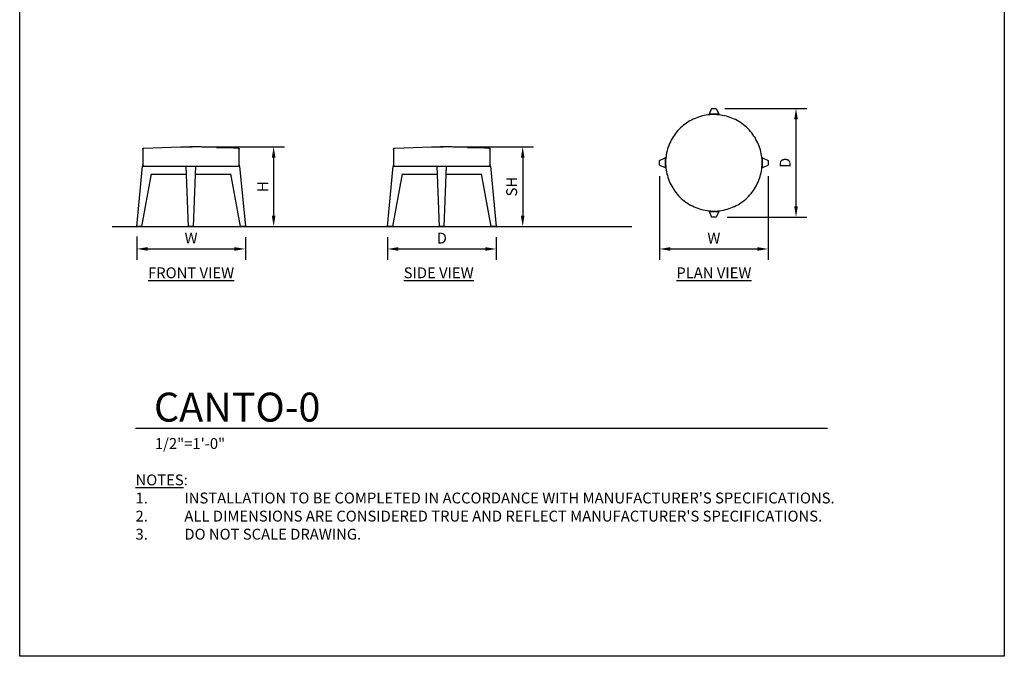
# Model space of a CAD drawing. Units: inches. Extents: x 0 to 204, y 0 to 264.
# Drawn here: x 0 to 204, y 0 to 132 of the extents above; entities that cross this region are included whole.
import ezdxf

# ---------------------------------------------------------------- set-up
doc = ezdxf.new("R2010")
doc.units = ezdxf.units.IN
doc.header["$MEASUREMENT"] = 0
doc.layers.get('0').update_dxf_attribs({"color": 10})
for name, color, linetype in [('A-ANNO-DIMS', 2, 'Continuous'), ('A-ANNO-NOTES', 2, 'Continuous'), ('A-ANNO-TITLE', 4, 'Continuous')]:
    doc.layers.add(name, color=color, linetype=linetype)
doc.styles.add('Arial', font='arial.ttf')
doc.dimstyles.new('ARCH-24', dxfattribs={"dimscale": 24, "dimtxt": 0.09375, "dimasz": 0.09375, "dimexe": 0.09375, "dimexo": 0.09375, "dimgap": 0.046875, "dimtad": 1, "dimdec": 4, "dimzin": 3, "dimdsep": 46, "dimlunit": 4, "dimtxsty": 'Arial', "dimcen": 0, "dimdle": 0.09375, "dimclrd": 256, "dimclre": 256, "dimclrt": 256, "dimadec": 0, "dimazin": 0, "dimtfac": 1, "dimtdec": 4, "dimtmove": 2, "dimatfit": 2, "dimfxl": 1, "dimfrac": 2, "dimtolj": 1, "dimtzin": 0, "dimlwd": -1, "dimlwe": -1, "dimarcsym": 0})

# ---------------------------------------------------------------- blocks, each defined once
blk = doc.blocks.new('*D1')
at = {"layer": 'A-ANNO-DIMS', "transparency": 16777216}
for p, q in [((24.27, 87.06), (24.27, 82.22)), ((46.75, 86.89), (46.75, 82.22)), ((26.52, 84.47), (44.5, 84.47))]:
    blk.add_line(p, q, dxfattribs=at)
for points in [[(26.52, 84.84), (26.52, 84.09), (24.27, 84.47)], [(44.5, 84.84), (44.5, 84.09), (46.75, 84.47)]]:
    blk.add_solid(points, dxfattribs=at)
at = {"layer": 'Defpoints', "color": 0, "transparency": 16777216}
for p in [(24.27, 89.31), (46.75, 89.14), (46.75, 84.47)]:
    blk.add_point(p, dxfattribs=at)
at = {"layer": 'A-ANNO-DIMS', "transparency": 16777216, "insert": (35.51, 86.72), "char_height": 2.25, "attachment_point": 5, "style": 'Arial'}
blk.add_mtext('\\A1;W', dxfattribs=at)
blk = doc.blocks.new('*D2')
at = {"layer": 'A-ANNO-DIMS', "transparency": 16777216}
for p, q in [((76.21, 86.88), (76.21, 82.21)), ((98.71, 86.88), (98.71, 82.21)), ((78.46, 84.46), (96.46, 84.46))]:
    blk.add_line(p, q, dxfattribs=at)
for points in [[(78.46, 84.83), (78.46, 84.08), (76.21, 84.46)], [(96.46, 84.83), (96.46, 84.08), (98.71, 84.46)]]:
    blk.add_solid(points, dxfattribs=at)
at = {"layer": 'Defpoints', "color": 0, "transparency": 16777216}
for p in [(76.21, 89.13), (98.71, 89.13), (98.71, 84.46)]:
    blk.add_point(p, dxfattribs=at)
at = {"layer": 'A-ANNO-DIMS', "transparency": 16777216, "insert": (87.46, 86.71), "char_height": 2.25, "attachment_point": 5, "style": 'Arial'}
blk.add_mtext('\\A1;D', dxfattribs=at)
blk = doc.blocks.new('*D3')
at = {"layer": 'A-ANNO-DIMS', "transparency": 16777216}
for p, q in [((89.82, 105.63), (106.47, 105.63)), ((104.22, 103.38), (104.22, 91.38)), ((103.72, 89.13), (106.47, 89.13))]:
    blk.add_line(p, q, dxfattribs=at)
for points in [[(103.84, 103.38), (104.59, 103.38), (104.22, 105.63)], [(103.84, 91.38), (104.59, 91.38), (104.22, 89.13)]]:
    blk.add_solid(points, dxfattribs=at)
at = {"layer": 'Defpoints', "color": 0, "transparency": 16777216}
for p in [(87.57, 105.63), (101.47, 89.13), (104.22, 89.13)]:
    blk.add_point(p, dxfattribs=at)
at = {"layer": 'A-ANNO-DIMS', "transparency": 16777216, "insert": (101.93, 97.38), "char_height": 2.25, "attachment_point": 5, "rotation": 90, "style": 'Arial'}
blk.add_mtext('\\A1;SH', dxfattribs=at)
blk = doc.blocks.new('*D4')
at = {"layer": 'A-ANNO-DIMS', "transparency": 16777216}
for p, q in [((37.73, 105.63), (54.86, 105.63)), ((52.61, 103.38), (52.61, 91.38)), ((46.25, 89.13), (54.86, 89.13))]:
    blk.add_line(p, q, dxfattribs=at)
for points in [[(52.24, 103.38), (52.99, 103.38), (52.61, 105.63)], [(52.24, 91.38), (52.99, 91.38), (52.61, 89.13)]]:
    blk.add_solid(points, dxfattribs=at)
at = {"layer": 'Defpoints', "color": 0, "transparency": 16777216}
for p in [(35.48, 105.63), (44, 89.13), (52.61, 89.13)]:
    blk.add_point(p, dxfattribs=at)
at = {"layer": 'A-ANNO-DIMS', "transparency": 16777216, "insert": (50.36, 97.38), "char_height": 2.25, "attachment_point": 5, "rotation": 90, "style": 'Arial'}
blk.add_mtext('\\A1;H', dxfattribs=at)
blk = doc.blocks.new('*D5')
at = {"layer": 'A-ANNO-DIMS', "transparency": 16777216}
for p, q in [((146.07, 113.57), (163.1, 113.57)), ((160.85, 93.32), (160.85, 111.32)), ((146.57, 91.07), (163.1, 91.07))]:
    blk.add_line(p, q, dxfattribs=at)
for points in [[(160.47, 111.32), (161.22, 111.32), (160.85, 113.57)], [(160.47, 93.32), (161.22, 93.32), (160.85, 91.07)]]:
    blk.add_solid(points, dxfattribs=at)
at = {"layer": 'Defpoints', "color": 0, "transparency": 16777216}
for p in [(143.82, 113.57), (160.85, 113.57), (144.32, 91.07)]:
    blk.add_point(p, dxfattribs=at)
at = {"layer": 'A-ANNO-DIMS', "transparency": 16777216, "insert": (158.6, 102.32), "char_height": 2.25, "attachment_point": 5, "rotation": 90, "style": 'Arial'}
blk.add_mtext('\\A1;D', dxfattribs=at)
blk = doc.blocks.new('*D6')
at = {"layer": 'A-ANNO-DIMS', "transparency": 16777216}
for p, q in [((132.57, 99.57), (132.57, 82.21)), ((155.07, 99.57), (155.07, 82.21)), ((134.82, 84.46), (152.82, 84.46))]:
    blk.add_line(p, q, dxfattribs=at)
for points in [[(134.82, 84.83), (134.82, 84.08), (132.57, 84.46)], [(152.82, 84.83), (152.82, 84.08), (155.07, 84.46)]]:
    blk.add_solid(points, dxfattribs=at)
at = {"layer": 'Defpoints', "color": 0, "transparency": 16777216}
for p in [(132.57, 101.82), (155.07, 101.82), (155.07, 84.46)]:
    blk.add_point(p, dxfattribs=at)
at = {"layer": 'A-ANNO-DIMS', "transparency": 16777216, "insert": (143.82, 86.71), "char_height": 2.25, "attachment_point": 5, "style": 'Arial'}
blk.add_mtext('\\A1;W', dxfattribs=at)
blk = doc.blocks.new('DWGTITLE-A')
at = {"style": 'Arial'}
for tag, p, height in [('TITLE1', (15.29, 36.89), 24), ('TITLE2', (15.29, 5.47), 24), ('SCALE', (16.05, -17.26), 9)]:
    blk.add_attdef(tag, p, '', height=height, dxfattribs=at)
blk = doc.blocks.new('CANTO-0 FR')
for p, q in [((-10, 16.01), (-10, 12.75)), ((10, 12.75), (10, 16.01)), ((-11.25, 0), (-10.07, 12.5)), ((-10.07, 12.5), (-9.83, 12.5)), ((-9.81, 12.5), (-6.98, 12.5)), ((-6.98, 12.5), (-1, 12.5)), ((-0.5, 0), (-1, 12.5)), ((-1, 12.5), (1, 12.5)), ((0.5, 0), (1, 12.5)), ((1, 12.5), (9.81, 12.5)), ((9.81, 12.5), (10.07, 12.5)), ((10.07, 12.5), (11.25, 0)), ((-8.24, 10.93), (-10.25, 0)), ((-8.25, 10.87), (-8.13, 10.75)), ((-5.75, 10.75), (-8.11, 10.75)), ((-0.93, 10.75), (-5.75, 10.75)), ((8.11, 10.75), (0.93, 10.75)), ((8.12, 10.75), (8.25, 10.87)), ((10.25, 0), (8.24, 10.93)), ((-10.25, 0), (-11.25, 0)), ((0.5, 0), (-0.5, 0)), ((11.25, 0), (10.25, 0))]:
    blk.add_line(p, q)
at = {"flags": 128}
for points in [[(-9.76, 16.26), (-2.16, 16.49), (-0.25, 16.5)], [(0.25, 16.5), (0.25, 16.5), (0.25, 16.5), (0.25, 16.5), (0.25, 16.5), (0.24, 16.5), (0.24, 16.5), (0.24, 16.5), (0.24, 16.5), (0.23, 16.5), (0.23, 16.5), (0.23, 16.5), (0.22, 16.5), (0.22, 16.5), (0.21, 16.5), (0.21, 16.5), (0.2, 16.5), (0.19, 16.5), (0.19, 16.5), (0.18, 16.5), (0.17, 16.5), (0.17, 16.5), (0.16, 16.5), (0.15, 16.5), (0.14, 16.5), (0.13, 16.5), (0.13, 16.5), (0.12, 16.5), (0.11, 16.5), (0.1, 16.5), (0.09, 16.5), (0.08, 16.5), (0.07, 16.5), (0.06, 16.5), (0.05, 16.5), (0.04, 16.5), (0.03, 16.5), (0.02, 16.5), (0.01, 16.5), (0, 16.5), (-0.01, 16.5), (-0.02, 16.5), (-0.03, 16.5), (-0.04, 16.5), (-0.05, 16.5), (-0.06, 16.5), (-0.07, 16.5), (-0.08, 16.5), (-0.09, 16.5), (-0.09, 16.5), (-0.1, 16.5), (-0.11, 16.5), (-0.12, 16.5), (-0.13, 16.5), (-0.14, 16.5), (-0.15, 16.5), (-0.15, 16.5), (-0.16, 16.5), (-0.17, 16.5), (-0.18, 16.5), (-0.18, 16.5), (-0.19, 16.5), (-0.2, 16.5), (-0.2, 16.5), (-0.21, 16.5), (-0.21, 16.5), (-0.22, 16.5), (-0.22, 16.5), (-0.23, 16.5), (-0.23, 16.5), (-0.23, 16.5), (-0.24, 16.5), (-0.24, 16.5), (-0.24, 16.5), (-0.24, 16.5), (-0.25, 16.5), (-0.25, 16.5), (-0.25, 16.5), (-0.25, 16.5), (-0.25, 16.5)], [(-0.25, 16.5), (-0.25, 16.5), (-0.25, 16.5), (-0.25, 16.5), (-0.25, 16.5), (-0.24, 16.5), (-0.24, 16.5), (-0.24, 16.5), (-0.24, 16.5), (-0.23, 16.5), (-0.23, 16.5), (-0.23, 16.5), (-0.22, 16.5), (-0.22, 16.5), (-0.21, 16.5), (-0.21, 16.5), (-0.2, 16.5), (-0.19, 16.5), (-0.19, 16.5), (-0.18, 16.5), (-0.17, 16.5), (-0.17, 16.5), (-0.16, 16.5), (-0.15, 16.5), (-0.14, 16.5), (-0.13, 16.5), (-0.13, 16.5), (-0.12, 16.5), (-0.11, 16.5), (-0.1, 16.5), (-0.09, 16.5), (-0.08, 16.5), (-0.07, 16.5), (-0.06, 16.5), (-0.05, 16.5), (-0.04, 16.5), (-0.03, 16.5), (-0.02, 16.5), (-0.01, 16.5), (0, 16.5), (0.01, 16.5), (0.02, 16.5), (0.03, 16.5), (0.04, 16.5), (0.05, 16.5), (0.06, 16.5), (0.07, 16.5), (0.08, 16.5), (0.09, 16.5), (0.09, 16.5), (0.1, 16.5), (0.11, 16.5), (0.12, 16.5), (0.13, 16.5), (0.14, 16.5), (0.15, 16.5), (0.15, 16.5), (0.16, 16.5), (0.17, 16.5), (0.18, 16.5), (0.18, 16.5), (0.19, 16.5), (0.2, 16.5), (0.2, 16.5), (0.21, 16.5), (0.21, 16.5), (0.22, 16.5), (0.22, 16.5), (0.23, 16.5), (0.23, 16.5), (0.23, 16.5), (0.24, 16.5), (0.24, 16.5), (0.24, 16.5), (0.24, 16.5), (0.25, 16.5), (0.25, 16.5), (0.25, 16.5), (0.25, 16.5), (0.25, 16.5)], [(9.76, 16.26), (2.16, 16.49), (0.25, 16.5)], [(5.3, 16.4), (7.85, 16.35), (9.76, 16.26)], [(-10, 16.01), (-10, 16.02), (-10, 16.03), (-10, 16.04), (-10, 16.05), (-10, 16.06), (-9.99, 16.07), (-9.99, 16.08), (-9.99, 16.09), (-9.98, 16.1), (-9.98, 16.11), (-9.98, 16.12), (-9.97, 16.13), (-9.97, 16.14), (-9.96, 16.15), (-9.96, 16.15), (-9.95, 16.16), (-9.94, 16.17), (-9.94, 16.18), (-9.93, 16.18), (-9.92, 16.19), (-9.92, 16.2), (-9.91, 16.21), (-9.9, 16.21), (-9.89, 16.22), (-9.89, 16.22), (-9.88, 16.23), (-9.87, 16.23), (-9.86, 16.24), (-9.85, 16.24), (-9.84, 16.25), (-9.83, 16.25), (-9.82, 16.25), (-9.81, 16.25), (-9.8, 16.26), (-9.79, 16.26), (-9.78, 16.26), (-9.77, 16.26), (-9.76, 16.26), (-9.76, 16.26)], [(9.76, 16.26), (9.77, 16.26), (9.78, 16.26), (9.79, 16.26), (9.8, 16.26), (9.81, 16.25), (9.82, 16.25), (9.83, 16.25), (9.84, 16.25), (9.85, 16.24), (9.86, 16.24), (9.87, 16.23), (9.88, 16.23), (9.88, 16.22), (9.89, 16.22), (9.9, 16.21), (9.91, 16.21), (9.92, 16.2), (9.92, 16.19), (9.93, 16.18), (9.94, 16.18), (9.94, 16.17), (9.95, 16.16), (9.96, 16.15), (9.96, 16.15), (9.97, 16.14), (9.97, 16.13), (9.98, 16.12), (9.98, 16.11), (9.98, 16.1), (9.99, 16.09), (9.99, 16.08), (9.99, 16.07), (9.99, 16.06), (10, 16.05), (10, 16.04), (10, 16.03), (10, 16.02), (10, 16.01), (10, 16.01)], [(-9.75, 12.5), (-9.76, 12.5), (-9.77, 12.5), (-9.78, 12.5), (-9.79, 12.5), (-9.8, 12.5), (-9.81, 12.51), (-9.82, 12.51), (-9.83, 12.51), (-9.84, 12.52), (-9.85, 12.52), (-9.86, 12.52), (-9.87, 12.53), (-9.87, 12.53), (-9.88, 12.54), (-9.89, 12.54), (-9.9, 12.55), (-9.91, 12.56), (-9.91, 12.56), (-9.92, 12.57), (-9.93, 12.58), (-9.94, 12.58), (-9.94, 12.59), (-9.95, 12.6), (-9.95, 12.61), (-9.96, 12.61), (-9.97, 12.62), (-9.97, 12.63), (-9.98, 12.64), (-9.98, 12.65), (-9.98, 12.66), (-9.99, 12.67), (-9.99, 12.68), (-9.99, 12.69), (-9.99, 12.7), (-10, 12.71), (-10, 12.72), (-10, 12.73), (-10, 12.74), (-10, 12.75), (-10, 12.75)], [(-9.73, 12.5), (-9.75, 12.5), (-9.75, 12.5)], [(-9.74, 12.5), (-9.72, 12.5), (-9.68, 12.5), (-9.64, 12.5)], [(9.64, 12.5), (9.65, 12.5), (9.7, 12.5), (9.73, 12.5), (9.75, 12.5), (9.75, 12.5)], [(10, 12.75), (10, 12.74), (10, 12.73), (10, 12.72), (10, 12.71), (9.99, 12.7), (9.99, 12.69), (9.99, 12.68), (9.99, 12.67), (9.98, 12.66), (9.98, 12.65), (9.98, 12.64), (9.97, 12.63), (9.97, 12.63), (9.96, 12.62), (9.96, 12.61), (9.95, 12.6), (9.94, 12.59), (9.94, 12.59), (9.93, 12.58), (9.92, 12.57), (9.92, 12.56), (9.91, 12.56), (9.9, 12.55), (9.89, 12.55), (9.89, 12.54), (9.88, 12.53), (9.87, 12.53), (9.86, 12.52), (9.85, 12.52), (9.84, 12.52), (9.83, 12.51), (9.82, 12.51), (9.81, 12.51), (9.8, 12.51), (9.79, 12.5), (9.78, 12.5), (9.77, 12.5), (9.76, 12.5), (9.75, 12.5), (9.75, 12.5)]]:
    blk.add_lwpolyline(points, dxfattribs=at)
blk = doc.blocks.new('CANTO-0-SD')
for p, q in [((-10, 16.01), (-10, 12.75)), ((10, 12.75), (10, 16.01)), ((-11.25, 0), (-10.07, 12.5)), ((-10.07, 12.5), (-9.83, 12.5)), ((-9.81, 12.5), (-6.98, 12.5)), ((-6.98, 12.5), (-1, 12.5)), ((-0.5, 0), (-1, 12.5)), ((-1, 12.5), (1, 12.5)), ((0.5, 0), (1, 12.5)), ((1, 12.5), (9.81, 12.5)), ((9.81, 12.5), (10.07, 12.5)), ((10.07, 12.5), (11.25, 0)), ((-8.24, 10.93), (-10.25, 0)), ((-8.25, 10.87), (-8.13, 10.75)), ((-5.75, 10.75), (-8.11, 10.75)), ((-0.93, 10.75), (-5.75, 10.75)), ((8.11, 10.75), (0.93, 10.75)), ((8.12, 10.75), (8.25, 10.87)), ((10.25, 0), (8.24, 10.93)), ((-10.25, 0), (-11.25, 0)), ((0.5, 0), (-0.5, 0)), ((11.25, 0), (10.25, 0))]:
    blk.add_line(p, q)
at = {"flags": 128}
for points in [[(-9.76, 16.26), (-2.16, 16.49), (-0.25, 16.5)], [(0.25, 16.5), (0.25, 16.5), (0.25, 16.5), (0.25, 16.5), (0.25, 16.5), (0.24, 16.5), (0.24, 16.5), (0.24, 16.5), (0.24, 16.5), (0.23, 16.5), (0.23, 16.5), (0.23, 16.5), (0.22, 16.5), (0.22, 16.5), (0.21, 16.5), (0.21, 16.5), (0.2, 16.5), (0.19, 16.5), (0.19, 16.5), (0.18, 16.5), (0.17, 16.5), (0.17, 16.5), (0.16, 16.5), (0.15, 16.5), (0.14, 16.5), (0.13, 16.5), (0.13, 16.5), (0.12, 16.5), (0.11, 16.5), (0.1, 16.5), (0.09, 16.5), (0.08, 16.5), (0.07, 16.5), (0.06, 16.5), (0.05, 16.5), (0.04, 16.5), (0.03, 16.5), (0.02, 16.5), (0.01, 16.5), (0, 16.5), (-0.01, 16.5), (-0.02, 16.5), (-0.03, 16.5), (-0.04, 16.5), (-0.05, 16.5), (-0.06, 16.5), (-0.07, 16.5), (-0.08, 16.5), (-0.09, 16.5), (-0.09, 16.5), (-0.1, 16.5), (-0.11, 16.5), (-0.12, 16.5), (-0.13, 16.5), (-0.14, 16.5), (-0.15, 16.5), (-0.15, 16.5), (-0.16, 16.5), (-0.17, 16.5), (-0.18, 16.5), (-0.18, 16.5), (-0.19, 16.5), (-0.2, 16.5), (-0.2, 16.5), (-0.21, 16.5), (-0.21, 16.5), (-0.22, 16.5), (-0.22, 16.5), (-0.23, 16.5), (-0.23, 16.5), (-0.23, 16.5), (-0.24, 16.5), (-0.24, 16.5), (-0.24, 16.5), (-0.24, 16.5), (-0.25, 16.5), (-0.25, 16.5), (-0.25, 16.5), (-0.25, 16.5), (-0.25, 16.5)], [(-0.25, 16.5), (-0.25, 16.5), (-0.25, 16.5), (-0.25, 16.5), (-0.25, 16.5), (-0.24, 16.5), (-0.24, 16.5), (-0.24, 16.5), (-0.24, 16.5), (-0.23, 16.5), (-0.23, 16.5), (-0.23, 16.5), (-0.22, 16.5), (-0.22, 16.5), (-0.21, 16.5), (-0.21, 16.5), (-0.2, 16.5), (-0.19, 16.5), (-0.19, 16.5), (-0.18, 16.5), (-0.17, 16.5), (-0.17, 16.5), (-0.16, 16.5), (-0.15, 16.5), (-0.14, 16.5), (-0.13, 16.5), (-0.13, 16.5), (-0.12, 16.5), (-0.11, 16.5), (-0.1, 16.5), (-0.09, 16.5), (-0.08, 16.5), (-0.07, 16.5), (-0.06, 16.5), (-0.05, 16.5), (-0.04, 16.5), (-0.03, 16.5), (-0.02, 16.5), (-0.01, 16.5), (0, 16.5), (0.01, 16.5), (0.02, 16.5), (0.03, 16.5), (0.04, 16.5), (0.05, 16.5), (0.06, 16.5), (0.07, 16.5), (0.08, 16.5), (0.09, 16.5), (0.09, 16.5), (0.1, 16.5), (0.11, 16.5), (0.12, 16.5), (0.13, 16.5), (0.14, 16.5), (0.15, 16.5), (0.15, 16.5), (0.16, 16.5), (0.17, 16.5), (0.18, 16.5), (0.18, 16.5), (0.19, 16.5), (0.2, 16.5), (0.2, 16.5), (0.21, 16.5), (0.21, 16.5), (0.22, 16.5), (0.22, 16.5), (0.23, 16.5), (0.23, 16.5), (0.23, 16.5), (0.24, 16.5), (0.24, 16.5), (0.24, 16.5), (0.24, 16.5), (0.25, 16.5), (0.25, 16.5), (0.25, 16.5), (0.25, 16.5), (0.25, 16.5)], [(9.76, 16.26), (2.16, 16.49), (0.25, 16.5)], [(5.3, 16.4), (7.85, 16.35), (9.76, 16.26)], [(-10, 16.01), (-10, 16.02), (-10, 16.03), (-10, 16.04), (-10, 16.05), (-10, 16.06), (-9.99, 16.07), (-9.99, 16.08), (-9.99, 16.09), (-9.98, 16.1), (-9.98, 16.11), (-9.98, 16.12), (-9.97, 16.13), (-9.97, 16.14), (-9.96, 16.15), (-9.96, 16.15), (-9.95, 16.16), (-9.94, 16.17), (-9.94, 16.18), (-9.93, 16.18), (-9.92, 16.19), (-9.92, 16.2), (-9.91, 16.21), (-9.9, 16.21), (-9.89, 16.22), (-9.89, 16.22), (-9.88, 16.23), (-9.87, 16.23), (-9.86, 16.24), (-9.85, 16.24), (-9.84, 16.25), (-9.83, 16.25), (-9.82, 16.25), (-9.81, 16.25), (-9.8, 16.26), (-9.79, 16.26), (-9.78, 16.26), (-9.77, 16.26), (-9.76, 16.26), (-9.76, 16.26)], [(9.76, 16.26), (9.77, 16.26), (9.78, 16.26), (9.79, 16.26), (9.8, 16.26), (9.81, 16.25), (9.82, 16.25), (9.83, 16.25), (9.84, 16.25), (9.85, 16.24), (9.86, 16.24), (9.87, 16.23), (9.88, 16.23), (9.88, 16.22), (9.89, 16.22), (9.9, 16.21), (9.91, 16.21), (9.92, 16.2), (9.92, 16.19), (9.93, 16.18), (9.94, 16.18), (9.94, 16.17), (9.95, 16.16), (9.96, 16.15), (9.96, 16.15), (9.97, 16.14), (9.97, 16.13), (9.98, 16.12), (9.98, 16.11), (9.98, 16.1), (9.99, 16.09), (9.99, 16.08), (9.99, 16.07), (9.99, 16.06), (10, 16.05), (10, 16.04), (10, 16.03), (10, 16.02), (10, 16.01), (10, 16.01)], [(-9.75, 12.5), (-9.76, 12.5), (-9.77, 12.5), (-9.78, 12.5), (-9.79, 12.5), (-9.8, 12.5), (-9.81, 12.51), (-9.82, 12.51), (-9.83, 12.51), (-9.84, 12.52), (-9.85, 12.52), (-9.86, 12.52), (-9.87, 12.53), (-9.87, 12.53), (-9.88, 12.54), (-9.89, 12.54), (-9.9, 12.55), (-9.91, 12.56), (-9.91, 12.56), (-9.92, 12.57), (-9.93, 12.58), (-9.94, 12.58), (-9.94, 12.59), (-9.95, 12.6), (-9.95, 12.61), (-9.96, 12.61), (-9.97, 12.62), (-9.97, 12.63), (-9.98, 12.64), (-9.98, 12.65), (-9.98, 12.66), (-9.99, 12.67), (-9.99, 12.68), (-9.99, 12.69), (-9.99, 12.7), (-10, 12.71), (-10, 12.72), (-10, 12.73), (-10, 12.74), (-10, 12.75), (-10, 12.75)], [(-9.73, 12.5), (-9.75, 12.5), (-9.75, 12.5)], [(-9.74, 12.5), (-9.72, 12.5), (-9.68, 12.5), (-9.64, 12.5)], [(9.64, 12.5), (9.65, 12.5), (9.7, 12.5), (9.73, 12.5), (9.75, 12.5), (9.75, 12.5)], [(10, 12.75), (10, 12.74), (10, 12.73), (10, 12.72), (10, 12.71), (9.99, 12.7), (9.99, 12.69), (9.99, 12.68), (9.99, 12.67), (9.98, 12.66), (9.98, 12.65), (9.98, 12.64), (9.97, 12.63), (9.97, 12.63), (9.96, 12.62), (9.96, 12.61), (9.95, 12.6), (9.94, 12.59), (9.94, 12.59), (9.93, 12.58), (9.92, 12.57), (9.92, 12.56), (9.91, 12.56), (9.9, 12.55), (9.89, 12.55), (9.89, 12.54), (9.88, 12.53), (9.87, 12.53), (9.86, 12.52), (9.85, 12.52), (9.84, 12.52), (9.83, 12.51), (9.82, 12.51), (9.81, 12.51), (9.8, 12.51), (9.79, 12.5), (9.78, 12.5), (9.77, 12.5), (9.76, 12.5), (9.75, 12.5), (9.75, 12.5)]]:
    blk.add_lwpolyline(points, dxfattribs=at)
blk = doc.blocks.new('CANTO-0-PLN')
for p, q in [((-0.5, 11.25), (-1, 10.07)), ((-0.5, 11.25), (0.5, 11.25)), ((0.5, 11.25), (1, 10.07)), ((-5.65, 8.25), (-5.97, 8.02)), ((-5.31, 8.47), (-5.65, 8.25)), ((-4.97, 8.68), (-5.31, 8.47)), ((-4.62, 8.87), (-4.97, 8.68)), ((-4.26, 9.05), (-4.62, 8.87)), ((-3.89, 9.21), (-4.26, 9.05)), ((-3.52, 9.36), (-3.89, 9.21)), ((-3.15, 9.49), (-3.52, 9.36)), ((-2.76, 9.61), (-3.15, 9.49)), ((-2.38, 9.71), (-2.76, 9.61)), ((-1.99, 9.8), (-2.38, 9.71)), ((-1.59, 9.87), (-1.99, 9.8)), ((-1.2, 9.93), (-1.59, 9.87)), ((-0.8, 9.97), (-1.2, 9.93)), ((1, 10.07), (-1, 10.07)), ((-1, 10.07), (-1, 9.95)), ((-0.4, 9.99), (-0.8, 9.97)), ((0, 10), (-0.4, 9.99)), ((0.22, 10), (0, 10)), ((0.62, 9.98), (0.22, 10)), ((1.01, 9.95), (0.62, 9.98)), ((1, 9.95), (1, 10.07)), ((1.41, 9.9), (1.01, 9.95)), ((1.81, 9.84), (1.41, 9.9)), ((2.2, 9.76), (1.81, 9.84)), ((2.59, 9.66), (2.2, 9.76)), ((2.97, 9.55), (2.59, 9.66)), ((3.35, 9.42), (2.97, 9.55)), ((3.72, 9.28), (3.35, 9.42)), ((4.09, 9.12), (3.72, 9.28)), ((4.45, 8.95), (4.09, 9.12)), ((4.81, 8.77), (4.45, 8.95)), ((5.16, 8.57), (4.81, 8.77)), ((5.49, 8.36), (5.16, 8.57)), ((5.82, 8.13), (5.49, 8.36)), ((-7.71, 6.37), (-7.96, 6.06)), ((-7.45, 6.67), (-7.71, 6.37)), ((-7.17, 6.97), (-7.45, 6.67)), ((-6.89, 7.25), (-7.17, 6.97)), ((-6.59, 7.52), (-6.89, 7.25)), ((-6.29, 7.78), (-6.59, 7.52)), ((-5.97, 8.02), (-6.29, 7.78)), ((6.14, 7.89), (5.82, 8.13)), ((6.45, 7.64), (6.14, 7.89)), ((6.75, 7.37), (6.45, 7.64)), ((7.04, 7.1), (6.75, 7.37)), ((7.32, 6.81), (7.04, 7.1)), ((7.59, 6.51), (7.32, 6.81)), ((7.84, 6.2), (7.59, 6.51)), ((8.08, 5.89), (7.84, 6.2)), ((-9, 4.36), (-9.17, 3.99)), ((-8.82, 4.71), (-9, 4.36)), ((-8.62, 5.06), (-8.82, 4.71)), ((-8.41, 5.4), (-8.62, 5.06)), ((-8.19, 5.74), (-8.41, 5.4)), ((-7.96, 6.06), (-8.19, 5.74)), ((8.31, 5.56), (8.08, 5.89)), ((8.53, 5.22), (8.31, 5.56)), ((8.73, 4.87), (8.53, 5.22)), ((8.92, 4.52), (8.73, 4.87)), ((9.09, 4.16), (8.92, 4.52)), ((9.25, 3.79), (9.09, 4.16)), ((-9.78, 2.09), (-9.85, 1.7)), ((-9.69, 2.48), (-9.78, 2.09)), ((-9.58, 2.87), (-9.69, 2.48)), ((-9.46, 3.25), (-9.58, 2.87)), ((-9.32, 3.62), (-9.46, 3.25)), ((-9.17, 3.99), (-9.32, 3.62)), ((9.4, 3.42), (9.25, 3.79)), ((9.53, 3.04), (9.4, 3.42)), ((9.64, 2.66), (9.53, 3.04)), ((9.74, 2.27), (9.64, 2.66)), ((9.82, 1.88), (9.74, 2.27)), ((-11.25, 0.5), (-10.07, 1)), ((-11.25, -0.5), (-11.25, 0.5)), ((-9.95, 1), (-10.07, 1)), ((-10.07, 1), (-10.07, -1)), ((-9.99, 0.51), (-10, 0.11)), ((-10, 0.11), (-10, -0.29)), ((-9.96, 0.91), (-9.99, 0.51)), ((-9.91, 1.3), (-9.96, 0.91)), ((-9.85, 1.7), (-9.91, 1.3)), ((9.89, 1.49), (9.82, 1.88)), ((9.94, 1.09), (9.89, 1.49)), ((9.98, 0.69), (9.94, 1.09)), ((10.07, 1), (9.95, 1)), ((10, 0.29), (9.98, 0.69)), ((10, -0.11), (10, 0.29)), ((10.07, 1), (11.25, 0.5)), ((10.07, -1), (10.07, 1)), ((11.25, 0.5), (11.25, -0.5)), ((-11.25, -0.5), (-10.07, -1)), ((-10.07, -1), (-9.95, -1)), ((-10, -0.29), (-9.98, -0.69)), ((-9.98, -0.69), (-9.94, -1.09)), ((-9.94, -1.09), (-9.89, -1.49)), ((-9.89, -1.49), (-9.82, -1.88)), ((-9.82, -1.88), (-9.74, -2.27)), ((9.78, -2.09), (9.85, -1.7)), ((9.85, -1.7), (9.91, -1.3)), ((9.91, -1.3), (9.96, -0.91)), ((9.95, -1), (10.07, -1)), ((9.96, -0.91), (9.99, -0.51)), ((9.99, -0.51), (10, -0.11)), ((10.07, -1), (11.25, -0.5)), ((-9.74, -2.27), (-9.64, -2.66)), ((-9.64, -2.66), (-9.53, -3.04)), ((-9.53, -3.04), (-9.4, -3.42)), ((-9.4, -3.42), (-9.25, -3.79)), ((-9.25, -3.79), (-9.09, -4.16)), ((9, -4.36), (9.17, -3.99)), ((9.17, -3.99), (9.32, -3.62)), ((9.32, -3.62), (9.46, -3.25)), ((9.46, -3.25), (9.58, -2.87)), ((9.58, -2.87), (9.69, -2.48)), ((9.69, -2.48), (9.78, -2.09)), ((-9.09, -4.16), (-8.92, -4.52)), ((-8.92, -4.52), (-8.73, -4.87)), ((-8.73, -4.87), (-8.53, -5.22)), ((-8.53, -5.22), (-8.31, -5.56)), ((-8.31, -5.56), (-8.08, -5.89)), ((-8.08, -5.89), (-7.84, -6.2)), ((7.71, -6.37), (7.96, -6.06)), ((7.96, -6.06), (8.19, -5.74)), ((8.19, -5.74), (8.41, -5.4)), ((8.41, -5.4), (8.62, -5.06)), ((8.62, -5.06), (8.82, -4.71)), ((8.82, -4.71), (9, -4.36)), ((-7.84, -6.2), (-7.59, -6.51)), ((-7.59, -6.51), (-7.32, -6.81)), ((-7.32, -6.81), (-7.04, -7.1)), ((-7.04, -7.1), (-6.75, -7.37)), ((-6.75, -7.37), (-6.45, -7.64)), ((-6.45, -7.64), (-6.14, -7.89)), ((-6.14, -7.89), (-5.82, -8.13)), ((-5.82, -8.13), (-5.49, -8.36)), ((5.65, -8.25), (5.97, -8.02)), ((5.97, -8.02), (6.29, -7.78)), ((6.29, -7.78), (6.59, -7.52)), ((6.59, -7.52), (6.89, -7.25)), ((6.89, -7.25), (7.17, -6.97)), ((7.17, -6.97), (7.45, -6.67)), ((7.45, -6.67), (7.71, -6.37)), ((-5.49, -8.36), (-5.16, -8.57)), ((-5.16, -8.57), (-4.81, -8.77)), ((-4.81, -8.77), (-4.45, -8.95)), ((-4.45, -8.95), (-4.09, -9.12)), ((-4.09, -9.12), (-3.72, -9.28)), ((-3.72, -9.28), (-3.35, -9.42)), ((-3.35, -9.42), (-2.97, -9.55)), ((-2.97, -9.55), (-2.59, -9.66)), ((-2.59, -9.66), (-2.2, -9.76)), ((-2.2, -9.76), (-1.81, -9.84)), ((-1.81, -9.84), (-1.41, -9.9)), ((-1.41, -9.9), (-1.01, -9.95)), ((-1.01, -9.95), (-0.62, -9.98)), ((-1, -9.95), (-1, -10.07)), ((-1, -10.07), (1, -10.07)), ((-1, -10.07), (-0.5, -11.25)), ((-0.62, -9.98), (-0.22, -10)), ((-0.22, -10), (0, -10)), ((0, -10), (0.4, -9.99)), ((0.4, -9.99), (0.8, -9.97)), ((1, -10.07), (0.5, -11.25)), ((0.8, -9.97), (1.2, -9.93)), ((1, -10.07), (1, -9.95)), ((1.2, -9.93), (1.59, -9.87)), ((1.59, -9.87), (1.99, -9.8)), ((1.99, -9.8), (2.38, -9.71)), ((2.38, -9.71), (2.76, -9.61)), ((2.76, -9.61), (3.15, -9.49)), ((3.15, -9.49), (3.52, -9.36)), ((3.52, -9.36), (3.89, -9.21)), ((3.89, -9.21), (4.26, -9.05)), ((4.26, -9.05), (4.62, -8.87)), ((4.62, -8.87), (4.97, -8.68)), ((4.97, -8.68), (5.31, -8.47)), ((5.31, -8.47), (5.65, -8.25)), ((0.5, -11.25), (-0.5, -11.25))]:
    blk.add_line(p, q)

msp = doc.modelspace()

# ---------------------------------------------------------------- linework, layer by layer
msp.add_line((19.17422, 89.1276), (126.82237, 89.1276))
at = {"layer": 'A-ANNO-TITLE'}
msp.add_line((24, 47.30404), (167.36685, 47.30404), dxfattribs=at)
at = {"layer": 'Defpoints'}
msp.add_lwpolyline([(0, 0), (0, 264), (204, 264), (204, 0)], close=True, dxfattribs=at)

# ---------------------------------------------------------------- block references
for name, p in [('CANTO-0-PLN', (143.82359, 102.32091)), ('CANTO-0 FR', (35.50006, 89.1276)), ('CANTO-0-SD', (87.46194, 89.1276))]:
    msp.add_blockref(name, p)
at = {"layer": 'A-ANNO-TITLE'}
ref = msp.add_blockref('DWGTITLE-A', (24, 47.30404), dxfattribs=dict(at, xscale=0.25, yscale=0.25, zscale=0.25))
ref.add_attrib('TITLE2', 'CANTO-0', (27.82195, 48.67187), dxfattribs={"layer": '0', "color": 3, "height": 6, "style": 'Arial'})
ref.add_attrib('SCALE', '1/2"=1\'-0"', (28.01171, 42.98785), dxfattribs={"layer": '0', "color": 2, "height": 2.25, "style": 'Arial'})

# ---------------------------------------------------------------- texts
at = {"layer": 'A-ANNO-NOTES', "char_height": 2.25, "style": 'Arial'}
for s, insert, width, attachment_point in [('{\\LFRONT VIEW}', (35.51232, 80.64333), 30.2182692, 2), ('{\\fArial|b0|i0|c0|p34;\\LSIDE VIEW}', (86.80806, 80.64333), 30.2182692, 2), ('{\\LPLAN VIEW}', (143.82572, 80.64333), 30.2182692, 2), ("{\\LNOTES}: \\P\\pi-6.75,l6.75,t4.5,6.75;1.^IINSTALLATION TO BE COMPLETED IN ACCORDANCE WITH MANUFACTURER'S SPECIFICATIONS. \\P2.^IALL DIMENSIONS ARE CONSIDERED TRUE AND REFLECT MANUFACTURER'S SPECIFICATIONS. \\P3.^IDO NOT SCALE DRAWING.", (24, 37.69952), 187.3315683, 1)]:
    msp.add_mtext(s, dxfattribs=dict(at, insert=insert, width=width, attachment_point=attachment_point))

# ---------------------------------------------------------------- dimensions: what is measured, and where the dimension line sits
at = {"layer": 'A-ANNO-DIMS'}
for base, p1, p2, text, picture, middle in [((160.84522, 113.57091), (144.32359, 91.07091), (143.82359, 113.57091), 'D', '*D5', (158.59522, 102.32091)), ((52.61275, 89.1276), (35.47791, 105.62776), (44.00006, 89.1276), 'H', '*D4', (50.36275, 97.37768)), ((104.21864, 89.1276), (87.56992, 105.62776), (101.47385, 89.1276), 'SH', '*D3', (101.93027, 97.37768))]:
    dim = msp.add_linear_dim(base=base, p1=p1, p2=p2, angle=90, text=text, dimstyle='ARCH-24', dxfattribs=at)
    dim.commit()
    dim.dimension.update_dxf_attribs({"geometry": picture, "text_midpoint": middle})
for base, p1, p2, text, picture, middle in [((155.07359, 84.45548), (132.57359, 101.82091), (155.07359, 101.82091), 'W', '*D6', (143.82359, 86.70548)), ((46.75006, 84.46852), (24.26637, 89.31409), (46.75006, 89.14064), 'W', '*D1', (35.50821, 86.71852)), ((98.71194, 84.45548), (76.21194, 89.1276), (98.71194, 89.1276), 'D', '*D2', (87.46194, 86.70548))]:
    dim = msp.add_linear_dim(base=base, p1=p1, p2=p2, text=text, dimstyle='ARCH-24', dxfattribs=at)
    dim.commit()
    dim.dimension.update_dxf_attribs({"geometry": picture, "text_midpoint": middle})

doc.saveas('drawing.dxf')
